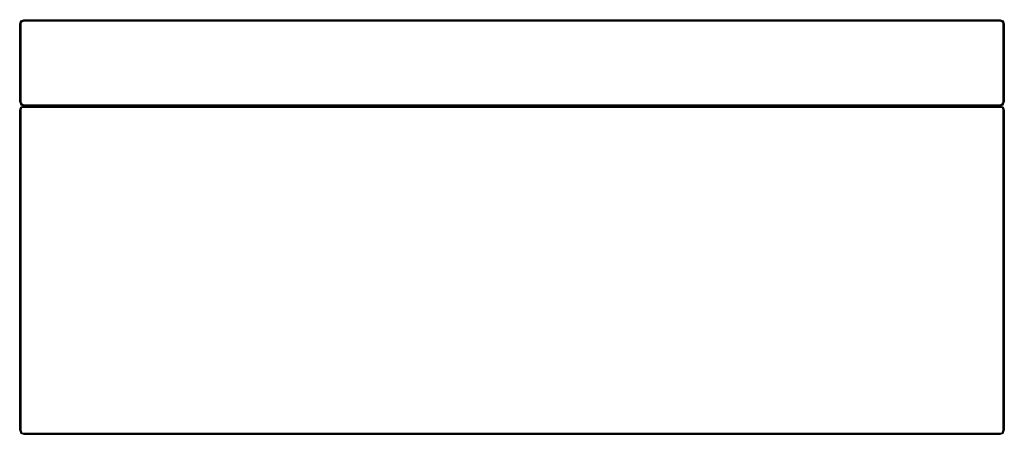
# Model space of a CAD drawing. Extents: x 0 to 240, y 0 to 101.
import ezdxf

# ---------------------------------------------------------------- set-up
doc = ezdxf.new("R2010")
doc.units = 0
doc.header["$MEASUREMENT"] = 0

msp = doc.modelspace()

# ---------------------------------------------------------------- linework, layer by layer
for p, q in [((0.3, 100.7), (1, 101)), ((0.3, 100.7), (1, 101)), ((1, 101), (239, 101)), ((1, 101), (239, 101)), ((239, 101), (239.7, 100.7)), ((0, 100), (0.3, 100.7)), ((0, 81), (0, 100)), ((0, 100), (0, 81)), ((0.3, 100), (0.5, 100.5)), ((0.3, 100), (0.3, 81)), ((0.3, 81), (0.3, 100)), ((0.5, 100.5), (1, 100.7)), ((1, 100.7), (239, 100.7)), ((1, 100.7), (239, 100.7)), ((239, 100.7), (239.5, 100.5)), ((239.5, 100.5), (239.7, 100)), ((239.7, 100.7), (240, 100)), ((239.7, 100), (239.7, 81)), ((239.7, 81), (239.7, 100)), ((240, 100), (240, 81)), ((240, 81), (240, 100)), ((0, 81), (0.3, 80.3)), ((0, 79), (0.3, 79.7)), ((0.3, 81), (0.5, 80.5)), ((0.3, 80.3), (1, 80)), ((0.3, 80.3), (1, 80)), ((0.3, 79.7), (1, 80)), ((0.3, 79.7), (1, 80)), ((0.3, 79.7), (0.5, 79.7)), ((0.3, 79), (0.5, 79.7)), ((0.5, 80.5), (1, 80.3)), ((0.5, 79.7), (1, 79.7)), ((1, 80.3), (239, 80.3)), ((1, 80.3), (239, 80.3)), ((1, 80), (239, 80)), ((1, 80), (239, 80)), ((1, 79.7), (239, 79.7)), ((1, 79.7), (239, 79.7)), ((239, 80.3), (239.5, 80.5)), ((239, 80.3), (239.5, 80.5)), ((239, 80), (239.7, 79.7)), ((239, 79.7), (239.5, 79.7)), ((239.5, 80.5), (239.7, 81)), ((239.5, 79.7), (239.7, 79.7)), ((239.5, 79.7), (239.7, 79)), ((239.7, 80.3), (240, 81)), ((239.7, 79.7), (240, 79)), ((0, 79), (0, 1)), ((0, 1), (0, 79)), ((0.3, 79), (0.3, 1)), ((0.3, 1), (0.3, 79)), ((239.7, 1), (239.7, 79)), ((239.7, 79), (239.7, 1)), ((240, 1), (240, 79)), ((240, 79), (240, 1)), ((0, 1), (0.3, 0.3)), ((0, 1), (0.3, 0.3)), ((0.3, 1), (0.5, 0.3)), ((0.3, 1), (0.5, 0.3)), ((0.3, 0.3), (1, 0)), ((0.3, 0.3), (0.5, 0.3)), ((0.3, 0.3), (1, 0)), ((0.5, 0.3), (1, 0.3)), ((1, 0.3), (239, 0.3)), ((1, 0.3), (239, 0.3)), ((1, 0), (239, 0)), ((1, 0), (239, 0)), ((1, 0), (239, 0)), ((239, 0.3), (239.5, 0.3)), ((239.5, 0.3), (239.7, 1)), ((239.5, 0.3), (239.7, 1)), ((239.5, 0.3), (239.7, 0.3)), ((239.7, 0.3), (240, 1)), ((239.7, 0.3), (240, 1))]:
    msp.add_line(p, q)
at = {"linetype": 'Continuous'}
for p, q in [((239, 80), (239.7, 80.3)), ((239, 0), (239.7, 0.3))]:
    msp.add_line(p, q, dxfattribs=at)

doc.saveas('drawing.dxf')
